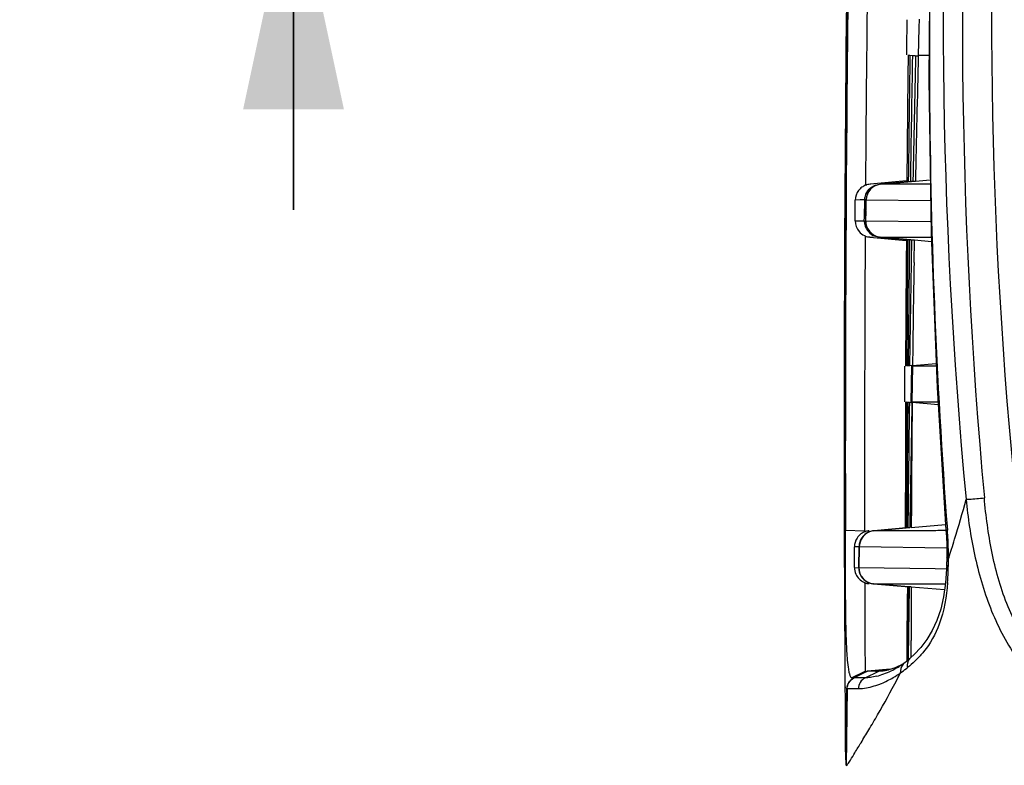
# Model space of a CAD drawing. Units: millimetres. Extents: x 0 to 594, y 0 to 420.
# Drawn here: x 158 to 173, y 71 to 82 of the extents above; entities that cross this region are included whole.
import ezdxf

# ---------------------------------------------------------------- set-up
doc = ezdxf.new("R2010")
doc.units = ezdxf.units.MM
doc.header["$LTSCALE"] = 32.67
doc.layers.get('0').update_dxf_attribs({"linetype": 'CONTINUOUS'})
doc.styles.get("Standard").update_dxf_attribs({"font": 'txt', "width": 0.5})
doc.dimstyles.new('DIMSTYLE_2', dxfattribs={"dimtxt": 3, "dimasz": 3.5, "dimexe": 0.18, "dimexo": 0.0625, "dimgap": 0.09, "dimtad": 1, "dimlfac": 3.333333, "dimdsep": 46, "dimtxsty": 'Standard', "dimblk": '_FILLED', "dimblk1": '_FILLED', "dimblk2": '_FILLED', "dimcen": 0.09, "dimclrt": 5, "dimadec": 0, "dimazin": 0, "dimtp": 0.1, "dimtm": 0.1, "dimtfac": 1, "dimtofl": 0, "dimtmove": 0, "dimatfit": 3, "dimldrblk": '_FILLED', "dimfxl": 1, "dimtolj": 1, "dimarcsym": 0})
doc.dimstyles.new('DIMSTYLE_3', dxfattribs={"dimtxt": 3, "dimasz": 3.5, "dimexe": 0.18, "dimexo": 0.0625, "dimgap": 0.09, "dimtad": 1, "dimlfac": 3.333333, "dimdsep": 46, "dimtxsty": 'Standard', "dimblk": '_FILLED', "dimblk1": '_FILLED', "dimblk2": '_FILLED', "dimcen": 0.09, "dimclrt": 5, "dimadec": 0, "dimazin": 0, "dimtp": 0.3, "dimtm": 0.3, "dimtfac": 1, "dimtofl": 0, "dimtmove": 0, "dimatfit": 3, "dimldrblk": '_FILLED', "dimfxl": 1, "dimtolj": 1, "dimarcsym": 0})

# ---------------------------------------------------------------- blocks, each defined once
blk = doc.blocks.new('_FILLED')
at = {"color": 0, "linetype": 'ByBlock'}
blk.add_solid([(0, 0), (-1, 0.2143), (-1, -0.2143)], dxfattribs=at)
blk = doc.blocks.new('*D27')
at = {"color": 2, "linetype": 'Continuous'}
for p, q in [((162.138, 89.504), (162.138, 110.793)), ((162.138, 110.793), (162.138, 86.92)), ((172.639, 89.504), (160.638, 89.504)), ((162.138, 79.336), (162.138, 86.92)), ((172.014, 84.336), (160.638, 84.336)), ((162.138, 84.336), (162.138, 79.336))]:
    blk.add_line(p, q, dxfattribs=at)
at = {"color": 2, "linetype": 'Continuous', "xscale": 3.5, "yscale": 3.5, "zscale": 3.5}
for p, rotation in [((162.138, 89.504), 270.000054452), ((162.138, 84.336), 90.00005445199999)]:
    blk.add_blockref('_FILLED', p, dxfattribs=dict(at, rotation=rotation))
at = {"color": 5, "linetype": 'Continuous', "insert": (158.388, 107.793), "char_height": 3, "width": 10.5, "attachment_point": 3, "rotation": 90, "line_spacing_factor": 0.9}
blk.add_mtext('17,23\\P[0.678]', dxfattribs=at)
blk = doc.blocks.new('*D28')
at = {"color": 2, "linetype": 'Continuous'}
for p, q in [((149.192, 64.071), (149.192, 83.035)), ((149.192, 83.035), (149.192, 63.531)), ((172.462, 64.071), (147.692, 64.071)), ((149.192, 57.991), (149.192, 63.531)), ((187.175, 62.991), (147.692, 62.991)), ((149.192, 62.991), (149.192, 57.991))]:
    blk.add_line(p, q, dxfattribs=at)
at = {"color": 2, "linetype": 'Continuous', "xscale": 3.5, "yscale": 3.5, "zscale": 3.5}
for p, rotation in [((149.192, 64.071), 270), ((149.192, 62.991), 90)]:
    blk.add_blockref('_FILLED', p, dxfattribs=dict(at, rotation=rotation))
at = {"color": 5, "linetype": 'Continuous', "insert": (145.442, 72.535), "char_height": 3, "width": 10.5, "attachment_point": 1, "rotation": 90, "line_spacing_factor": 0.9}
blk.add_mtext('3,6\\P[0.142]', dxfattribs=at)

msp = doc.modelspace()

# ---------------------------------------------------------------- linework, layer by layer
at = {"color": 7, "linetype": 'Continuous'}
for p, q in [((170.3681, 82.4446), (170.3644, 82.095)), ((170.3644, 82.095), (170.361, 81.7476)), ((171.2695, 81.7311), (171.2742, 82.1683)), ((170.361, 81.7476), (170.3578, 81.4025)), ((171.2686, 81.6437), (171.2695, 81.7311)), ((171.2862, 81.6423), (171.2826, 81.3296)), ((171.2862, 81.6423), (171.3095, 81.6404)), ((171.3134, 81.64), (171.3453, 81.6374)), ((171.3503, 81.637), (171.3907, 81.6336)), ((171.4349, 81.6362), (171.4382, 81.6362)), ((171.5933, 81.6362), (171.4349, 81.6361)), ((171.3969, 81.633), (171.4343, 81.6299)), ((170.3578, 81.4025), (170.3548, 81.0597)), ((171.2826, 81.3296), (171.267, 79.7665)), ((170.3548, 81.0597), (170.3521, 80.7193)), ((170.3521, 80.7193), (170.3495, 80.3814)), ((170.3495, 80.3814), (170.3472, 80.046)), ((170.3472, 80.046), (170.345, 79.7131)), ((171.2646, 79.7688), (170.7191, 79.7212)), ((170.8784, 79.72), (171.3954, 79.7652)), ((171.3954, 79.7648), (170.8824, 79.7199)), ((171.6164, 79.78), (171.3958, 79.7607)), ((170.345, 79.7131), (170.3431, 79.3829)), ((170.6517, 79.7034), (170.6518, 79.7217)), ((170.7309, 79.72), (170.7191, 79.7212)), ((171.3796, 79.721), (170.8824, 79.7199)), ((170.4973, 79.1742), (170.4992, 79.484)), ((170.5731, 79.4852), (170.4992, 79.4818)), ((170.6413, 79.4872), (170.5731, 79.4852)), ((170.6401, 79.4354), (170.6413, 79.4872)), ((170.6593, 79.4867), (170.652, 79.1761)), ((170.6633, 79.4866), (171.6195, 79.4785)), ((170.3431, 79.3829), (170.3413, 79.0554)), ((170.6366, 79.2802), (170.6401, 79.4354)), ((170.4973, 79.1725), (170.6343, 79.1768)), ((170.6343, 79.1768), (170.6354, 79.2285)), ((170.6354, 79.2285), (170.6366, 79.2802)), ((170.6559, 79.1762), (171.6246, 79.1662)), ((170.3413, 79.0554), (170.3393, 78.623)), ((170.6469, 78.9491), (170.6468, 78.9314)), ((170.7173, 78.931), (170.7653, 78.9336)), ((170.7173, 78.931), (171.2579, 78.8837)), ((171.3793, 78.887), (170.8711, 78.9314)), ((170.875, 78.9315), (171.3794, 78.8873)), ((170.9979, 78.9315), (171.3789, 78.9315)), ((171.2601, 78.8858), (171.2579, 78.5736)), ((171.2803, 78.886), (171.2774, 78.574)), ((171.3079, 78.8865), (171.3038, 78.5747)), ((171.3373, 78.576), (171.3427, 78.8876)), ((171.3741, 78.5541), (171.3797, 78.8915)), ((171.3789, 78.9315), (171.6303, 78.9316)), ((171.3797, 78.8915), (171.6334, 78.8693)), ((170.3393, 78.623), (170.3376, 78.1957)), ((171.2579, 78.5736), (171.2578, 78.555)), ((171.2774, 78.574), (171.2772, 78.5551)), ((171.3038, 78.5747), (171.3036, 78.5551)), ((171.337, 78.5548), (171.3373, 78.576)), ((171.2578, 78.555), (171.2495, 77.0127)), ((171.2772, 78.5551), (171.2651, 77.0139)), ((171.3036, 78.5551), (171.2862, 77.0157)), ((171.313, 77.018), (171.337, 78.5548)), ((170.3376, 78.1957), (170.3362, 77.7735)), ((170.3362, 77.7735), (170.3351, 77.3567)), ((170.3351, 77.3567), (170.3344, 76.9453)), ((170.3344, 76.9453), (170.3339, 76.5395)), ((171.2386, 76.5687), (171.2395, 77.0119)), ((171.2834, 77.0155), (171.2651, 77.0139)), ((171.3094, 77.0177), (171.2862, 77.0157)), ((171.3399, 77.0203), (171.313, 77.018)), ((171.3301, 76.4743), (171.34, 77.0182)), ((171.3403, 77.0162), (171.3409, 77.0162)), ((171.3507, 77.0162), (171.3428, 76.4762)), ((171.705, 77.047), (171.3527, 77.0162)), ((171.3527, 77.0162), (171.7045, 77.0161)), ((170.3339, 76.5395), (170.3336, 76.1395)), ((171.2385, 76.4801), (171.2386, 76.5687)), ((171.2618, 76.4782), (171.2785, 76.4768)), ((171.2811, 76.4766), (171.3022, 76.4748)), ((171.3054, 76.4745), (171.33, 76.4724)), ((171.3301, 76.4762), (171.3303, 76.4761)), ((171.3309, 76.4762), (171.3301, 76.4762)), ((171.3469, 76.4762), (171.7343, 76.4423)), ((171.7301, 76.4762), (171.3469, 76.4762)), ((170.3336, 76.1395), (170.3337, 75.7453)), ((170.3337, 75.7453), (170.334, 75.3572)), ((170.3347, 74.8813), (170.3357, 74.4164)), ((170.7748, 74.56), (171.3108, 74.6069)), ((171.3143, 74.6069), (170.7781, 74.56)), ((171.8429, 74.6489), (171.3334, 74.6043)), ((170.3528, 74.5712), (170.3373, 74.5711)), ((170.3528, 74.5712), (170.6382, 74.5596)), ((170.6388, 74.555), (170.7079, 74.561)), ((171.295, 74.5612), (171.0995, 74.5607)), ((171.8473, 74.5622), (171.7626, 74.562)), ((171.8496, 74.5712), (171.8557, 74.4767)), ((171.8557, 74.4767), (171.8613, 74.3522)), ((170.3357, 74.4164), (170.3363, 74.2338)), ((170.5456, 74.3225), (170.4883, 74.323)), ((170.4884, 74.2682), (170.4883, 74.3227)), ((170.5557, 74.3248), (170.5508, 74.0146)), ((170.554, 74.0146), (170.559, 74.3249)), ((170.559, 74.3249), (171.8616, 74.3079)), ((170.3363, 74.2338), (170.3378, 73.7862)), ((170.4888, 74.1114), (170.4884, 74.2682)), ((171.8638, 74.1697), (171.8628, 74.0963)), ((171.8915, 74.1606), (171.8864, 74.1452)), ((170.4889, 74.0614), (170.4888, 74.1114)), ((170.4891, 74.0124), (170.4889, 74.0614)), ((170.4891, 74.0108), (170.5413, 74.0139)), ((170.554, 74.0146), (171.6905, 73.9972)), ((171.8613, 74.0461), (171.8591, 73.9924)), ((171.8613, 74.0461), (171.8628, 74.0963)), ((171.6905, 73.9972), (171.8599, 73.9945)), ((171.8591, 73.9924), (171.8428, 73.7799)), ((171.2968, 73.7256), (170.7699, 73.7717)), ((170.7731, 73.7717), (171.3002, 73.7256)), ((171.0397, 73.7716), (171.3991, 73.7717)), ((171.2748, 73.7247), (171.273, 73.5244)), ((171.3002, 73.7256), (171.2847, 72.6735)), ((171.3307, 73.7272), (171.3002, 73.7256)), ((171.3307, 73.7272), (171.829, 73.6836)), ((171.3991, 73.7717), (171.4477, 73.7717)), ((171.4477, 73.7717), (171.84, 73.772)), ((171.273, 73.5244), (171.2682, 72.9234)), ((170.3399, 73.2669), (170.342, 72.8504)), ((170.342, 72.8504), (170.3437, 72.5295)), ((171.2682, 72.9234), (171.2668, 72.723)), ((171.3304, 72.7241), (171.3302, 72.9247)), ((171.2668, 72.723), (171.2664, 72.6786)), ((171.3304, 72.6761), (171.3304, 72.7241)), ((170.3445, 72.6183), (170.3455, 72.4572)), ((170.6449, 72.6529), (170.6464, 72.4724)), ((171.2664, 72.6786), (171.266, 72.6222)), ((171.2814, 72.634), (171.2819, 72.6735)), ((171.2847, 72.6735), (171.2842, 72.6363)), ((170.3437, 72.5295), (170.3451, 72.2968)), ((170.3455, 72.4572), (170.3468, 72.2627)), ((170.4459, 72.3708), (170.6463, 72.4717)), ((170.5433, 72.4035), (170.4753, 72.3697)), ((170.4781, 72.3695), (170.6481, 72.4544)), ((170.6791, 72.4711), (170.5433, 72.4035)), ((170.6448, 72.3707), (170.8489, 72.4712)), ((170.6466, 72.4722), (170.6463, 72.4723)), ((170.6481, 72.4544), (170.682, 72.4713)), ((170.6791, 72.4711), (171.0193, 72.5009)), ((171.0188, 72.5008), (170.682, 72.4713)), ((170.8023, 72.4712), (170.682, 72.4712)), ((170.8489, 72.4712), (170.8881, 72.4729)), ((170.3451, 72.2968), (170.3471, 71.9981)), ((170.3468, 72.2627), (170.3472, 72.2192)), ((170.5976, 72.3701), (170.5598, 72.3696)), ((170.6448, 72.3707), (170.5976, 72.3701)), ((170.3631, 71.0687), (170.3756, 72.2108)), ((170.3785, 72.2107), (170.3659, 71.0636)), ((170.3785, 72.2107), (170.5465, 72.2102)), ((170.3471, 71.9981), (170.3485, 71.7837)), ((170.3485, 71.7837), (170.35, 71.5792)), ((170.35, 71.5792), (170.3515, 71.3859)), ((170.3515, 71.3859), (170.3533, 71.1502))]:
    msp.add_line(p, q, dxfattribs=at)
for points in [[(171.8102, 88.0613), (171.6884, 85.9117), (171.6121, 83.5941), (171.5929, 81.2839)], [(171.4484, 82.1762), (171.4451, 82.0466), (171.4349, 81.6362)], [(171.5929, 81.2839), (171.6289, 78.9825), (171.719, 76.6913), (171.8497, 74.5712)], [(171.3428, 76.4762), (171.3367, 76.0595), (171.3247, 75.2562), (171.3143, 74.6069)], [(170.334, 75.3572), (170.3341, 75.2612), (170.3347, 74.8813)], [(171.8613, 74.3522), (171.8637, 74.2341), (171.8638, 74.1697)], [(170.3378, 73.7862), (170.3381, 73.6983), (170.3399, 73.2669)], [(171.8428, 73.7799), (171.8139, 73.5779), (171.7711, 73.3919), (171.7144, 73.2238), (171.645, 73.0735), (171.5644, 72.9406), (171.4745, 72.8232), (171.3782, 72.7205), (171.327, 72.6729)]]:
    msp.add_lwpolyline(points, dxfattribs=at)
for centre, radius, start, end in [((770.7182, 75.6998), 600.3819, 178.6345556, 180.1077025), ((772.3135, 75.6698), 601.9618, 178.635034, 180.104567), ((265.9714, 81.6681), 94.3679, 176.114474, 184.313625), ((248.483, 82.2558), 76.6757, 175.816718, 185.408749), ((250.1704, 82.1899), 78.0763, 175.853145, 185.247133), ((245.2589, 82.2897), 72.7328, 175.720717, 185.489183), ((771.0239, 75.5667), 600.3865, 179.1864753, 179.6034848), ((770.7908, 73.0729), 599.5387, 179.1812432, 179.3601749), ((770.8371, 71.0171), 599.5809, 178.9851125, 179.1636194), ((505.9368, 73.1453), 334.6064, 178.545923, 178.867153), ((770.8925, 68.4193), 599.6412, 178.7373251, 178.9154294), ((170.7384, 79.4801), 0.2392, 142.12787, 179.60176), ((170.7404, 79.4784), 0.2419, 125.9567, 142.08983), ((170.7407, 79.4774), 0.2429, 111.51919, 125.89017), ((170.8992, 79.4809), 0.24, 94.97936, 178.63126), ((170.9032, 79.4809), 0.24, 94.97703, 178.62529), ((171.6118, 19.7098), 60.0116, 89.996617, 90.221677), ((170.8916, 79.1705), 0.2397, 178.63861, 243.55663), ((170.8959, 79.1706), 0.24, 178.66597, 259.8839), ((170.7384, 79.1732), 0.2421, 244.79364, 247.79294), ((767.0663, 75.7068), 596.4281, 179.6902282, 180.1101976), ((170.894, 79.1759), 0.2456, 243.63041, 253.40588), ((170.8929, 79.1723), 0.2418, 253.39901, 259.89114), ((170.8915, 79.1644), 0.2339, 259.89419, 264.9845), ((170.8958, 79.1686), 0.238, 259.81169, 264.98813), ((507.9122, 73.1065), 336.5822, 179.072625, 179.334458), ((770.6983, 74.5875), 599.4537, 179.8191798, 179.9981526), ((770.7353, 73.0745), 599.4832, 179.6746917, 179.8535582), ((770.7821, 71.0196), 599.5259, 179.4784814, 179.6571969), ((770.8381, 68.4231), 599.5868, 179.2305946, 179.4091034), ((506.44, 73.1206), 335.1099, 179.426278, 179.74633), ((826.0815, 63.6824), 654.8618, 178.9149042, 179.0441362), ((157.5016, 78.8953), 15.1489, 342.8705, 345.21072), ((707.1465, 75.5825), 536.8101, 180.10794, 180.316389), ((170.7286, 74.3208), 0.2405, 111.95345, 152.21035), ((170.7954, 74.321), 0.2397, 114.12517, 179.09712), ((170.7288, 74.3205), 0.2409, 108.76769, 111.95878), ((170.7289, 74.3201), 0.2413, 102.11235, 108.76726), ((170.7289, 74.3198), 0.2415, 94.99023, 102.10525), ((170.7976, 74.3158), 0.2454, 106.58466, 114.10206), ((170.7966, 74.3196), 0.2415, 99.26477, 106.59594), ((170.7952, 74.3273), 0.2336, 95.01073, 99.252), ((165.898, 74.1236), 5.9895, 2.8654, 4.27583), ((170.7285, 74.3211), 0.2402, 152.25474, 164.20087), ((166.4712, 74.1538), 5.4156, 2.08851, 2.84865), ((166.8732, 74.1671), 5.0133, 0.51604, 2.10469), ((157.9887, 78.7484), 14.6402, 342.26425, 342.85869), ((167.4985, 74.1736), 4.388, 359.62944, 0.50436), ((157.9142, 78.7722), 14.7184, 341.74052, 342.26429), ((170.7905, 74.0107), 0.2397, 179.08577, 242.72292), ((170.794, 74.0108), 0.24, 179.10391, 265.00675), ((167.7003, 74.1249), 4.1862, 358.42931, 359.9695), ((167.7883, 74.1233), 4.0982, 359.99004, 0.30506), ((170.7285, 74.0114), 0.2394, 180.15692, 203.54395), ((170.7292, 74.0118), 0.2402, 203.54416, 245.11361), ((167.8228, 74.1149), 4.0634, 355.43774, 358.52265), ((170.7296, 74.0123), 0.2408, 245.09031, 248.21704), ((429.4762, 74.3031), 258.8365, 180.113872, 180.365292), ((170.7928, 74.016), 0.2454, 242.81772, 253.02916), ((170.7916, 74.0121), 0.2414, 253.01411, 260.92465), ((170.7902, 74.0038), 0.233, 260.94288, 264.99024), ((502.0726, 73.1352), 330.7425, 179.897437, 180.036465), ((170.4844, 73.6088), 1.2591, 301.21716, 304.25034), ((170.7106, 73.4948), 1.0431, 296.21666, 297.45651), ((170.7016, 73.5121), 1.0626, 297.45591, 298.46586), ((170.4769, 73.6199), 1.2725, 304.2504, 306.2547), ((170.4712, 73.6278), 1.2822, 306.25296, 306.68528), ((170.4137, 73.7034), 1.3772, 306.72431, 311.85901), ((171.4239, 72.5636), 0.1461, 131.58468, 138.8263), ((170.2186, 73.8502), 1.697, 313.42379, 314.40252), ((170.8652, 89.6715), 17.2004, 269.79034, 269.94585), ((170.5478, 73.4457), 1.084, 284.44408, 290.24569), ((170.5028, 73.5685), 1.2147, 290.23378, 295.82171), ((170.4836, 73.6107), 1.2611, 295.77026, 300.75167), ((170.4508, 73.4186), 1.2108, 300.46435, 306.59188), ((158.9983, 78.65), 13.6637, 332.52828, 332.99822), ((170.487, 73.6048), 1.2543, 300.75977, 301.21469), ((171.3509, 72.4671), 0.1796, 176.93335, 186.5999), ((170.5319, 73.4386), 1.181, 302.85388, 308.11141), ((170.4672, 73.5237), 1.2879, 308.03522, 309.08832)]:
    msp.add_arc(centre, radius, start, end, dxfattribs=at)
for points in [[(170.6495, 79.544), (170.669, 79.6164), (170.7321, 79.684), (170.803, 79.7085)], [(170.7192, 79.7193), (170.6968, 79.7174), (170.6719, 79.7141), (170.6547, 79.6997)], [(170.6413, 79.4872), (170.6417, 79.5063), (170.6446, 79.5255), (170.6495, 79.544)], [(170.6343, 79.1768), (170.6339, 79.1575), (170.6359, 79.1381), (170.6401, 79.1193)], [(170.6401, 79.1193), (170.6569, 79.0438), (170.7209, 78.9714), (170.7938, 78.9454)], [(170.6469, 78.9491), (170.6686, 78.9402), (170.6933, 78.9313), (170.716, 78.937)], [(170.6559, 74.5136), (170.5991, 74.4714), (170.5602, 74.3956), (170.559, 74.3249)], [(170.7781, 74.56), (170.7347, 74.5562), (170.6909, 74.5396), (170.6559, 74.5136)], [(170.4973, 74.3865), (170.4913, 74.3653), (170.4884, 74.3429), (170.4883, 74.3208)], [(171.8774, 74.1505), (171.8709, 74.155), (171.8638, 74.1619), (171.8638, 74.1697)], [(170.6402, 73.7887), (170.6613, 73.7802), (170.6853, 73.7718), (170.7075, 73.7771)], [(171.2819, 72.6735), (171.2868, 73.0242), (171.2915, 73.3749), (171.2968, 73.7256)], [(171.5177, 72.7599), (171.4829, 72.7171), (171.4454, 72.6764), (171.406, 72.6377)], [(171.2372, 72.5995), (171.1994, 72.5726), (171.174, 72.5231), (171.1715, 72.4767)], [(171.2793, 72.5241), (171.2708, 72.57), (171.2832, 72.6246), (171.314, 72.6598)], [(171.3851, 72.6176), (171.3509, 72.5853), (171.3154, 72.5543), (171.2793, 72.5241)], [(170.8881, 72.473), (170.9068, 72.4746), (170.9255, 72.4773), (170.9439, 72.4808)], [(170.3756, 72.2108), (170.3763, 72.2733), (170.4193, 72.3418), (170.4753, 72.3697)], [(170.3785, 72.2107), (170.3793, 72.2732), (170.4222, 72.3416), (170.4781, 72.3695)], [(170.6448, 72.3707), (170.5888, 72.3424), (170.5467, 72.2729), (170.5465, 72.2102)], [(170.7252, 72.3772), (170.6986, 72.3734), (170.6717, 72.3709), (170.6448, 72.3707)], [(170.8182, 72.396), (170.7876, 72.3881), (170.7565, 72.3817), (170.7252, 72.3772)]]:
    msp.add_open_spline(points, degree=3, dxfattribs=at)
for points, knots in [([(170.6559, 79.1762), (170.6565, 79.2021), (170.6636, 79.2666), (170.6547, 79.3703), (170.6623, 79.4478), (170.6633, 79.4866)], [0, 0, 0, 0, 0.2501118, 0.6250264, 1, 1, 1, 1]), ([(170.4973, 79.1725), (170.4969, 79.1162), (170.5315, 79.023), (170.6054, 78.9683), (170.6353, 78.9542)], [0, 0, 0, 0, 0.629526, 1, 1, 1, 1]), ([(170.875, 78.9315), (170.8794, 78.9333), (170.8942, 78.9304), (170.9345, 78.9327), (170.9711, 78.9315), (170.9979, 78.9315)], [0, 0, 0, 0, 0.1153626, 0.345312, 1, 1, 1, 1]), ([(172.1487, 75.0286), (172.1639, 75.0294), (172.2549, 75.0351), (172.3457, 75.0426), (172.4213, 75.049)], [0, 0, 0, 0, 0.1673107, 1, 1, 1, 1]), ([(182.7019, 69.2536), (181.6471, 69.4283), (180.0735, 69.7371), (178.0042, 70.2591), (176.4783, 70.7207), (175.2381, 71.198), (174.3027, 71.6972), (173.6536, 72.1616), (173.1062, 72.7521), (172.7259, 73.4676), (172.5156, 74.2484), (172.4437, 74.7819), (172.4212, 75.0497)], [0, 0, 0, 0, 0.250841, 0.3758907, 0.5005636, 0.6247949, 0.6868343, 0.7489195, 0.8112374, 0.873949, 0.9369374, 1, 1, 1, 1]), ([(172.1488, 75.0283), (172.1751, 74.7528), (172.2589, 74.205), (172.4842, 73.4043), (172.8648, 72.6633), (173.3997, 72.0283), (174.0443, 71.5112), (174.989, 70.9511), (176.2587, 70.4214), (177.8287, 69.9213), (179.9601, 69.3654), (181.5823, 69.0391), (182.6702, 68.8589)], [0, 0, 0, 0, 0.062891, 0.1256637, 0.188228, 0.2506001, 0.3128819, 0.3751219, 0.4996317, 0.6244065, 0.7494281, 1, 1, 1, 1]), ([(170.4024, 72.498), (170.3872, 72.5875), (170.3687, 72.8378), (170.3536, 73.5289), (170.3534, 74.1299), (170.3528, 74.5712)], [0, 0, 0, 0, 0.1312375, 0.3619883, 1, 1, 1, 1]), ([(171.0995, 74.5607), (171.0549, 74.5606), (170.9827, 74.5609), (170.8651, 74.5597), (170.8358, 74.5611), (170.7713, 74.5582), (170.7781, 74.56)], [0, 0, 0, 0, 0.4167005, 0.7250562, 0.9341877, 1, 1, 1, 1]), ([(171.7626, 74.562), (171.7204, 74.5619), (171.5646, 74.5618), (171.4087, 74.5615), (171.295, 74.5612)], [0, 0, 0, 0, 0.2705534, 1, 1, 1, 1]), ([(171.8709, 74.5701), (171.8656, 74.5701), (171.8607, 74.5716), (171.8499, 74.5694), (171.8497, 74.5712)], [0, 0, 0, 0, 0.7409095, 1, 1, 1, 1]), ([(171.8849, 74.0102), (171.8812, 74.0129), (171.8702, 74.022), (171.861, 74.0361), (171.8613, 74.0461)], [0, 0, 0, 0, 0.3143431, 1, 1, 1, 1]), ([(171.8864, 74.1452), (171.8848, 74.146), (171.8817, 74.1477), (171.8788, 74.1496), (171.8774, 74.1505)], [0, 0, 0, 0, 0.5214539, 1, 1, 1, 1]), ([(170.7731, 73.7717), (170.7656, 73.7741), (170.8216, 73.7694), (170.8482, 73.7726), (170.942, 73.7712), (171.0017, 73.7716), (171.0397, 73.7716)], [0, 0, 0, 0, 0.0886712, 0.2801001, 0.5718958, 1, 1, 1, 1]), ([(171.8734, 73.7917), (171.8563, 73.5808), (171.7966, 73.2118), (171.6164, 72.8815), (171.5177, 72.7599)], [0, 0, 0, 0, 0.5746609, 1, 1, 1, 1]), ([(170.9439, 72.4808), (170.9611, 72.484), (171.0394, 72.502), (171.115, 72.5312), (171.1714, 72.559)], [0, 0, 0, 0, 0.2174122, 1, 1, 1, 1]), ([(170.4187, 72.4218), (170.4173, 72.4269), (170.4109, 72.4521), (170.4059, 72.4776), (170.4024, 72.498)], [0, 0, 0, 0, 0.2039515, 1, 1, 1, 1]), ([(170.4464, 72.371), (170.4417, 72.3687), (170.424, 72.3912), (170.4226, 72.4075), (170.4187, 72.4218)], [0, 0, 0, 0, 0.2604744, 1, 1, 1, 1]), ([(170.3659, 71.0636), (170.3754, 71.0669), (170.3945, 71.1), (170.4373, 71.1603), (170.5026, 71.2699), (170.5938, 71.4181), (170.7071, 71.6056), (170.8905, 71.9163), (171.0285, 72.1684), (171.1213, 72.3468)], [0, 0, 0, 0, 0.020115, 0.0698852, 0.1548736, 0.2733757, 0.4217284, 0.5952473, 1, 1, 1, 1]), ([(170.5598, 72.3696), (170.5491, 72.3695), (170.5218, 72.3692), (170.4946, 72.369), (170.4781, 72.3695)], [0, 0, 0, 0, 0.394459, 1, 1, 1, 1]), ([(170.5465, 72.2102), (170.5663, 72.2097), (170.6652, 72.2149), (170.7617, 72.2417), (170.836, 72.2683)], [0, 0, 0, 0, 0.2007983, 1, 1, 1, 1]), ([(170.836, 72.2683), (170.8541, 72.2748), (170.9327, 72.305), (171.0087, 72.3421), (171.0646, 72.375)], [0, 0, 0, 0, 0.229169, 1, 1, 1, 1])]:
    msp.add_open_spline(points, degree=3, knots=knots, dxfattribs=at)

# ---------------------------------------------------------------- dimensions: what is measured, and where the dimension line sits
at = {"color": 2, "linetype": 'Continuous'}
for base, p1, p2, angle, dimstyle, picture, middle in [((162.1385, 84.336), (172.6394, 89.5044), (172.0142, 84.336), 270.00005, 'DIMSTYLE_3', '*D27', (165.499, 101.52)), ((149.1922, 64.0712), (187.1754, 62.9912), (172.4615, 64.0712), 90, 'DIMSTYLE_2', '*D28', (149.1922, 77.7849))]:
    dim = msp.add_linear_dim(base=base, p1=p1, p2=p2, angle=angle, dimstyle=dimstyle, dxfattribs=at)
    dim.commit()
    dim.dimension.update_dxf_attribs({"geometry": picture, "text_midpoint": middle, "dimtype": 160})

doc.saveas('drawing.dxf')
